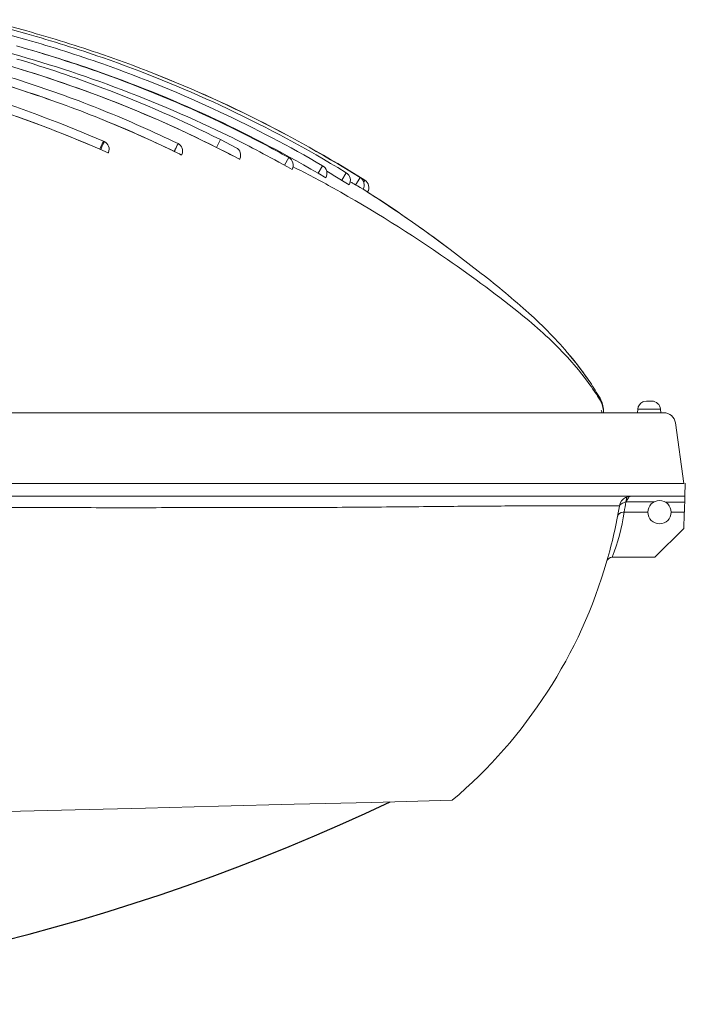
# Model space of a CAD drawing. Units: millimetres. Extents: x 0 to 210, y 0 to 297.
# Drawn here: x 162 to 174, y 108 to 126 of the extents above; entities that cross this region are included whole.
import ezdxf

# ---------------------------------------------------------------- set-up
doc = ezdxf.new("R2010")
doc.units = ezdxf.units.MM
doc.layers.add('2', color=7, linetype='Continuous', lineweight=0)
doc.layers.add('LUMINÁRIAS', color=3, linetype='Continuous')

# ---------------------------------------------------------------- blocks, each defined once
blk = doc.blocks.new('A$C2C7B30C7')
at = {"layer": '2', "color": 3}
for p, q in [((28.337, 38.69), (30.117, 39.181)), ((28.34, 38.815), (30.118, 39.301)), ((28.334, 38.433), (30.115, 38.931)), ((29.368, 37.398), (28.526, 37.143)), ((27.687, 36.879), (26.851, 36.603)), ((28.526, 37.143), (27.687, 36.879)), ((26.851, 36.603), (26.019, 36.314)), ((26.019, 36.314), (25.192, 36.008)), ((24.34, 35.676), (23.494, 35.33)), ((25.192, 36.008), (24.34, 35.676)), ((23.494, 35.33), (22.653, 34.97)), ((19.311, 34.55), (20.009, 34.887)), ((22.653, 34.97), (21.818, 34.595)), ((24.306, 34.68), (25.191, 35.047)), ((27.329, 34.6), (28.047, 34.868)), ((28.047, 34.868), (28.766, 35.126)), ((20.17, 34.548), (19.476, 34.213)), ((21.818, 34.595), (20.989, 34.206)), ((23.425, 34.296), (24.306, 34.68)), ((26.613, 34.321), (27.329, 34.6)), ((19.32, 33.79), (20, 34.137)), ((20, 34.137), (20.168, 33.802)), ((20.989, 34.206), (20.168, 33.802)), ((22.548, 33.895), (23.425, 34.296)), ((24.999, 34.052), (25.039, 34.07)), ((25.043, 34.059), (25.038, 34.07)), ((25.189, 33.726), (25.043, 34.059)), ((25.189, 33.726), (25.9, 34.03)), ((25.9, 34.03), (26.613, 34.321)), ((19.675, 33.551), (19.183, 33.295)), ((20.168, 33.802), (19.675, 33.551)), ((21.667, 33.491), (21.664, 33.498)), ((21.664, 33.498), (21.667, 33.491)), ((21.665, 33.496), (21.668, 33.491)), ((21.668, 33.491), (21.665, 33.496)), ((21.673, 33.48), (21.667, 33.491)), ((21.667, 33.491), (21.673, 33.48)), ((21.675, 33.477), (22.548, 33.895)), ((24.821, 33.589), (24.825, 33.581)), ((24.825, 33.581), (24.821, 33.589)), ((24.824, 33.582), (24.822, 33.588)), ((24.822, 33.588), (24.824, 33.582)), ((24.829, 33.57), (24.824, 33.582)), ((24.824, 33.582), (24.829, 33.57)), ((24.831, 33.566), (24.824, 33.582)), ((24.827, 33.575), (24.838, 33.551)), ((24.838, 33.551), (24.827, 33.575)), ((24.831, 33.567), (25.189, 33.726)), ((24.838, 33.551), (24.831, 33.566)), ((24.831, 33.566), (24.838, 33.551)), ((24.835, 33.557), (24.831, 33.566)), ((13.792, 32.393), (14.953, 33.105)), ((13.99, 32.502), (14.953, 33.091)), ((19.175, 33.31), (19.172, 33.316)), ((19.172, 33.316), (19.175, 33.31)), ((19.175, 33.31), (19.172, 33.316)), ((19.173, 33.315), (19.177, 33.306)), ((19.177, 33.306), (19.173, 33.315)), ((19.181, 33.299), (19.175, 33.31)), ((19.175, 33.31), (19.181, 33.299)), ((19.183, 33.294), (19.175, 33.31)), ((19.181, 33.299), (19.188, 33.285)), ((19.188, 33.285), (19.181, 33.299)), ((19.188, 33.285), (19.183, 33.294)), ((19.183, 33.294), (19.188, 33.285)), ((19.188, 33.285), (19.183, 33.294)), ((21.672, 33.483), (21.681, 33.463)), ((21.681, 33.463), (21.672, 33.483)), ((21.681, 33.463), (21.675, 33.476)), ((21.675, 33.476), (21.681, 33.463)), ((21.681, 33.463), (21.675, 33.476)), ((14.952, 32.933), (14.589, 32.714)), ((14.785, 32.394), (14.589, 32.714)), ((15.794, 32.691), (15.605, 33.015)), ((13.838, 32.317), (13.79, 32.392)), ((14.189, 32.184), (13.99, 32.502)), ((14.465, 32.197), (15.145, 32.612)), ((8.908, 28.48), (10.12, 29.408)), ((4.595, 24.221), (5.073, 24.77)), ((4.644, 24.45), (5.076, 24.98)), ((4.644, 24.449), (4.857, 24.713)), ((4.857, 24.713), (5.076, 24.976)), ((4.208, 23.725), (4.595, 24.221)), ((4.21, 23.857), (4.644, 24.45)), ((3.662, 22.924), (3.774, 23.099)), ((3.667, 23.003), (3.776, 23.186)), ((1.057, 22.382), (1.071, 22.54)), ((1.071, 22.54), (2.043, 22.54)), ((1.444, 22.882), (1.67, 22.882)), ((1.67, 22.882), (1.783, 22.865)), ((1.828, 22.847), (1.783, 22.865)), ((2.057, 22.382), (2.043, 22.54)), ((3.574, 22.382), (3.61, 22.47)), ((3.61, 22.47), (3.62, 22.487)), ((0.92, 22.382), (0.935, 22.382)), ((0.935, 22.382), (1.057, 22.382)), ((3.017, 22.382), (3.087, 22.382)), ((3.523, 22.382), (3.523, 22.404)), ((4.047, 22.382), (4.137, 22.382)), ((0.057, 19.332), (0.425, 21.952)), ((0, 19.346), (0.015, 18.783)), ((0, 19.346), (0.015, 18.783)), ((0.057, 19.332), (0.076, 19.332)), ((0.076, 19.332), (0.139, 19.332)), ((0.031, 18.783), (0.015, 18.783)), ((0.015, 18.783), (0.038, 18.101)), ((0.015, 18.783), (0.038, 18.101)), ((29.28, 18.783), (0.02, 18.783)), ((0.857, 18.783), (0.031, 18.783)), ((1.359, 18.783), (0.857, 18.783)), ((2.303, 18.783), (1.359, 18.783)), ((2.346, 18.783), (2.303, 18.783)), ((2.303, 18.783), (2.346, 18.783)), ((2.346, 18.783), (2.346, 18.783)), ((2.346, 18.783), (2.346, 18.783)), ((2.52, 18.783), (2.346, 18.783)), ((2.516, 18.783), (2.521, 18.755)), ((2.768, 18.783), (2.52, 18.783)), ((2.768, 18.783), (2.742, 18.783)), ((0.857, 18.533), (0.023, 18.533)), ((0.858, 18.533), (0.037, 18.533)), ((2.405, 18.55), (1.326, 18.55)), ((1.359, 18.551), (2.303, 18.551)), ((1.639, 18.551), (1.639, 18.55)), ((1.639, 18.551), (1.639, 18.55)), ((1.789, 18.551), (1.789, 18.55)), ((1.789, 18.551), (1.789, 18.55)), ((2.555, 18.55), (2.405, 18.55)), ((0.042, 18.101), (0.038, 18.101)), ((0.042, 18.101), (0.038, 18.101)), ((0.042, 18.101), (0.047, 17.957)), ((0.052, 18.101), (0.042, 18.101)), ((0.047, 17.957), (0.064, 17.464)), ((0.608, 18.101), (0.052, 18.101)), ((2.676, 18.101), (1.608, 18.101)), ((2.635, 18.101), (2.531, 18.101)), ((0.064, 17.464), (0.066, 17.426)), ((0.066, 17.426), (0.067, 17.402)), ((0.066, 17.426), (0.066, 17.426)), ((0.067, 17.402), (1.311, 16.158)), ((0.067, 17.402), (1.311, 16.158)), ((0.067, 17.402), (1.311, 16.158)), ((0.792, 16.677), (1.311, 16.158)), ((1.332, 16.158), (1.311, 16.158)), ((3.082, 16.158), (1.332, 16.158)), ((2.932, 16.158), (1.333, 16.158)), ((3.082, 16.158), (2.932, 16.158)), ((3.143, 16.158), (3.082, 16.158))]:
    blk.add_line(p, q, dxfattribs=at)
at = {"layer": '2', "color": 3, "linetype": 'Continuous'}
for p, q in [((17.246, 33.037), (17.063, 33.364)), ((1.057, 22.382), (2.057, 22.382)), ((109.638, 22.382), (2.057, 22.382)), ((0.057, 19.332), (112.162, 19.332))]:
    blk.add_line(p, q, dxfattribs=at)
at = {"layer": '2', "color": 3}
blk.add_circle((1.108, 18.1), 0.5, dxfattribs=at)
for centre, radius, start, end in [((43.652, -15.889), 56.687, 105.6737, 109.1345), ((43.552, -15.866), 56.757, 105.5465, 109.0018), ((44.772, -18.334), 58.725, 105.80802, 109.60575), ((43.839, -16.066), 56.662, 105.8809, 109.3452), ((43.262, -14.831), 55.683, 109.0668, 114.6785), ((43.285, -14.723), 55.59, 109.1255, 114.749), ((43.708, -15.328), 55.923, 109.4691, 115.0717), ((43.434, -14.894), 55.676, 109.2583, 114.8781), ((44.843, -16.199), 56.159, 106.642, 110.6277), ((44.107, -15.998), 56.303, 109.7659, 115.3413), ((52.643, -36.645), 77.162, 106.9874, 109.63501), ((44.314, -14.355), 54.246, 110.791, 116.6292), ((42.387, -7.496), 46.263, 109.8022, 112.0092), ((43.396, -14.616), 55.408, 114.9635, 120.8877), ((43.259, -14.574), 55.448, 114.7872, 120.6974), ((43.27, -14.452), 55.337, 114.8529, 120.7787), ((48.208, -19.663), 58.515, 108.03774, 113.32588), ((43.845, -15.467), 56.107, 115.138, 120.2173), ((45.457, -15.046), 54.412, 112.0272, 115.7402), ((44.135, -15.266), 55.658, 116.4897, 119.1045), ((21.978, 33.652), 0.35, 115.7665, 206.1611), ((25.14, 33.732), 0.35, 113.7423, 204.123), ((19.481, 33.479), 0.35, 117.4011, 207.7387), ((17.246, 33.037), 0.375, 119.1282, 209.7078), ((14.785, 32.394), 0.375, 121.4348, 211.6795), ((42.005, -16.455), 55.446, 116.9491, 118.9763), ((15.794, 32.691), 0.375, 119.9566, 210.7908), ((13.992, 32.076), 0.375, 122.2814, 210.9573), ((13.992, 32.076), 0.375, 122.2814, 210.9573), ((14.189, 32.184), 0.375, 122.1108, 208.6481), ((45.159, -17.066), 58.203, 122.53123, 127.01396), ((45.217, -17.162), 58.313, 122.75, 127.00417), ((42.969, -17.855), 57.138, 119.1418, 124.9513), ((41.459, -16.321), 55.017, 124.578, 128.8003), ((33.093, -2.779), 39.522, 127.7292, 131.5932), ((18.902, 13.075), 18.245, 131.3141, 139.2695), ((18.115, 12.719), 17.757, 128.8135, 137.258), ((15.282, 16.2), 13.46, 142.2157, 145.3408), ((15.269, 16.228), 13.435, 145.4011, 148.8092), ((14.3, 16.261), 12.552, 143.5217, 146.9867), ((4.574, 22.473), 1.05, 149.7095, 180), ((4.567, 22.404), 1.044, 150.4577, 179.9896), ((1.444, 22.507), 0.375, 90.0045, 174.9955), ((1.67, 22.507), 0.375, 5, 65.0925), ((24.546, 22.031), 22.268, 188.3874, 188.9827), ((13.857, 20.284), 11.437, 188.7202, 191.0082), ((23.797, 21.902), 21.26, 189.5789, 196.1168), ((12.189, 19.587), 9.674, 188.838, 200.7595), ((2.675, 17.849), 0.251, 11.595, 89.969), ((3.143, 15.912), 0.246, 17.2117, 89.8642), ((23.786, 21.885), 21.245, 196.0805, 229.6357)]:
    blk.add_arc(centre, radius, start, end, dxfattribs=at)
for points, degree in [([(30.213, 38.188), (28.52, 37.717), (26.848, 37.232), (25.194, 36.635)], 3), ([(25.194, 37.044), (26.25, 37.419), (27.314, 37.748), (28.385, 38.058)], 3), ([(30.212, 37.647), (28.509, 37.151), (26.842, 36.638), (25.192, 36.008)], 3), ([(20.17, 34.986), (21.809, 35.756), (23.488, 36.437), (25.194, 37.044)], 3), ([(25.194, 36.635), (23.487, 36.018), (21.809, 35.327), (20.17, 34.548)], 3), ([(26.842, 35.678), (27.959, 36.081), (29.084, 36.444), (30.21, 36.793)], 3), ([(26.842, 35.678), (27.956, 36.08), (29.075, 36.442), (30.21, 36.793)], 3), ([(25.192, 36.008), (23.48, 35.356), (21.804, 34.625), (20.168, 33.802)], 3), ([(25.189, 33.726), (26.837, 34.449), (28.497, 35.049), (30.208, 35.621)], 3), ([(25.191, 35.047), (25.739, 35.269), (26.29, 35.479), (26.842, 35.678)], 3), ([(25.191, 35.047), (25.737, 35.269), (26.287, 35.478), (26.842, 35.678)], 3), ([(15.472, 32.499), (17.208, 33.516), (18.688, 34.29), (20.17, 34.986)], 3), ([(21.989, 33.63), (23.04, 34.137), (24.109, 34.609), (25.191, 35.047)], 3), ([(19.476, 34.213), (18.726, 33.839), (17.979, 33.445), (16.92, 32.851)], 3), ([(21.875, 33.867), (21.843, 33.933), (21.858, 33.902), (21.826, 33.967)], 3), ([(25.049, 33.941), (25.017, 34.013), (25.032, 33.98), (24.999, 34.052)], 3), ([(25.151, 33.709), (25.112, 33.798), (25.088, 33.852), (25.049, 33.941)], 3), ([(20.168, 33.802), (19.943, 33.689), (19.717, 33.574), (19.493, 33.457)], 3), ([(21.667, 33.491), (21.665, 33.496), (21.666, 33.494), (21.664, 33.498)], 3), ([(21.67, 33.486), (21.669, 33.488), (21.668, 33.489), (21.667, 33.491)], 3), ([(21.675, 33.476), (21.675, 33.476), (21.816, 33.545), (21.989, 33.63)], 3), ([(21.912, 33.79), (21.898, 33.818), (21.888, 33.839), (21.875, 33.867)], 3), ([(21.933, 33.747), (21.926, 33.762), (21.919, 33.775), (21.912, 33.79)], 3), ([(21.954, 33.702), (21.947, 33.718), (21.94, 33.732), (21.933, 33.747)], 3), ([(21.972, 33.666), (21.966, 33.678), (21.96, 33.69), (21.954, 33.702)], 3), ([(21.989, 33.63), (21.983, 33.642), (21.978, 33.654), (21.972, 33.666)], 3), ([(24.824, 33.582), (24.822, 33.586), (24.821, 33.589), (24.821, 33.589)], 3), ([(25.151, 33.709), (25.164, 33.715), (25.176, 33.721), (25.189, 33.726)], 3), ([(19.493, 33.457), (19.322, 33.367), (19.183, 33.294), (19.183, 33.294)], 3), ([(15.145, 32.612), (15.239, 32.668), (15.334, 32.725), (15.429, 32.781)], 3), ([(13.86, 32.004), (14.264, 32.231), (14.34, 32.279), (14.416, 32.326)], 3), ([(0.425, 21.952), (0.442, 22.07), (0.502, 22.181), (0.592, 22.259)], 3), ([(0.592, 22.259), (0.682, 22.337), (0.801, 22.382), (0.92, 22.382)], 3), ([(2.346, 18.783), (2.347, 18.783), (2.349, 18.783), (2.351, 18.783)], 3), ([(2.346, 18.783), (2.348, 18.783), (2.351, 18.783), (2.353, 18.783)], 3), ([(2.353, 18.783), (2.432, 18.782), (2.508, 18.762), (2.575, 18.728)], 3), ([(2.52, 18.783), (2.516, 18.783)], 1), ([(2.551, 18.554), (2.541, 18.621), (2.531, 18.688), (2.521, 18.755)], 3), ([(2.834, 18.365), (2.798, 18.544), (2.702, 18.662), (2.575, 18.728)], 3), ([(3.337, 18.783), (3.337, 18.783), (3.337, 18.783), (3.337, 18.783)], 3), ([(2.552, 18.55), (2.552, 18.552), (2.552, 18.553), (2.551, 18.554)], 3), ([(2.551, 18.554), (2.552, 18.552), (2.552, 18.55), (2.552, 18.55)], 3), ([(3.415, 18.379), (3.415, 18.379), (3.415, 18.379), (3.415, 18.378)], 3), ([(3.143, 16.158), (3.143, 16.158), (3.142, 16.158), (3.142, 16.158)], 3), ([(3.142, 16.158), (3.142, 16.158), (3.143, 16.158), (3.143, 16.158)], 3), ([(3.142, 16.158), (3.142, 16.158), (3.143, 16.158), (3.143, 16.158)], 3), ([(85.696, 3.787), (85.55, 3.791), (85.259, 3.798), (84.965, 3.806), (10.028, 5.698)], 3)]:
    blk.add_open_spline(points, degree=degree, dxfattribs=at)
for points, knots in [([(2.346, 18.783), (2.369, 18.783), (2.406, 18.773), (2.45, 18.721), (2.494, 18.639), (2.532, 18.578), (2.555, 18.55)], [0.000012, 0.000012, 0.000012, 0.000012, 0.25, 0.5, 0.75, 1, 1, 1, 1]), ([(2.555, 18.55), (2.586, 18.531), (2.657, 18.504), (2.75, 18.459), (2.807, 18.432), (2.834, 18.365), (2.834, 18.365)], [0, 0, 0, 0, 0.25, 0.5, 0.75, 0.7505387, 0.7505387, 0.7505387, 0.7505387]), ([(23.227, 18.294), (22.01, 18.296), (19.596, 18.301), (16.059, 18.299), (12.592, 18.325), (9.526, 18.356), (6.917, 18.374), (5.188, 18.377), (4.104, 18.38), (3.554, 18.379), (3.197, 18.377), (3.004, 18.375), (2.873, 18.373), (2.842, 18.372), (2.838, 18.369), (2.834, 18.365)], [0, 0, 0, 0, 0.125, 0.25, 0.375, 0.5, 0.625, 0.75, 0.8125, 0.875, 0.90625, 0.9375, 0.953125, 0.96875, 0.9814316, 0.9814316, 0.9814316, 0.9814316]), ([(23.227, 18.294), (23.791, 18.293), (24.922, 18.295), (27.019, 18.295), (28.561, 18.296), (29.53, 18.296)], [0.8130551, 0.8130551, 0.8130551, 0.8130551, 0.8597437, 0.9064958, 0.9844625, 0.9844625, 0.9844625, 0.9844625])]:
    blk.add_open_spline(points, degree=3, knots=knots, dxfattribs=at)

msp = doc.modelspace()

# ---------------------------------------------------------------- linework, layer by layer
at = {"layer": 'LUMINÁRIAS'}
msp.add_arc((152.969, 145.575), 37.114, 247.6063, 295.3792, dxfattribs=at)

# ---------------------------------------------------------------- block references
at = {"layer": 'LUMINÁRIAS', "xscale": -0.411073970856603, "yscale": 0.411073970856819, "zscale": 0.411073970856678}
msp.add_blockref('A$C2C7B30C7', (174.096, 109.728), dxfattribs=at)

doc.saveas('drawing.dxf')
